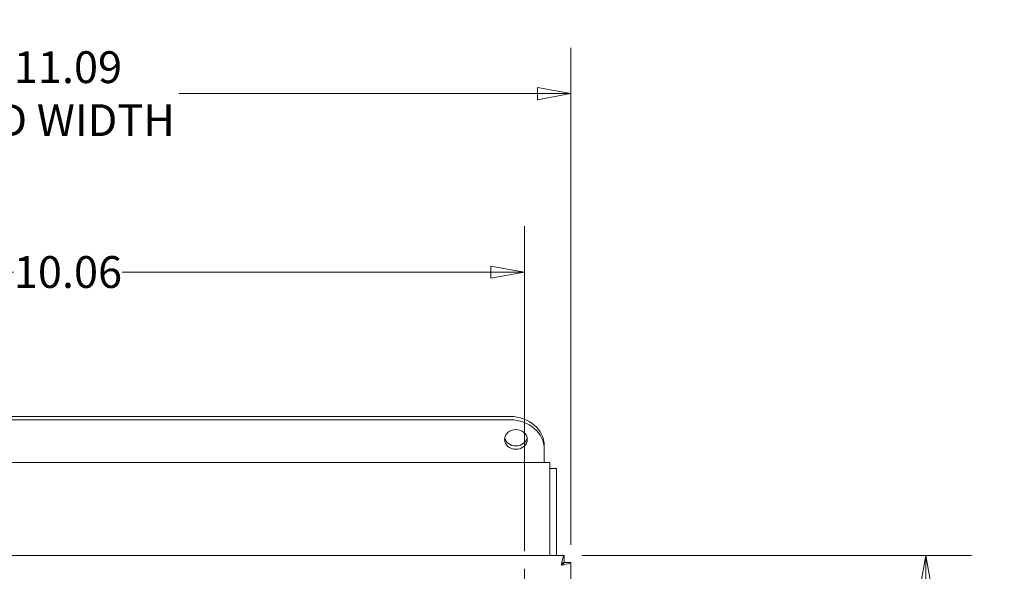
# Model space of a CAD drawing. Units: inches. Extents: x -17.5 to 81.8, y -19.8 to 50.9.
# Drawn here: x 70.9 to 81.8, y 29.6 to 35.6 of the extents above; entities that cross this region are included whole.
import ezdxf

# ---------------------------------------------------------------- set-up
doc = ezdxf.new("R2010")
doc.units = ezdxf.units.IN
doc.header["$LTSCALE"] = 5
doc.header["$MEASUREMENT"] = 0
doc.layers.get('0').update_dxf_attribs({"lineweight": 0})
for name, color, linetype, lineweight in [('Centerline (ANSI)', 7, 'Continuous', 5), ('Dimension (ANSI)', 7, 'Continuous', 5), ('Visible (ANSI)', 7, 'Continuous', 5)]:
    doc.layers.add(name, color=color, linetype=linetype, lineweight=lineweight)
doc.styles.add('ROMANS', font='tahoma.ttf')
doc.dimstyles.new('Default (ANSI)', dxfattribs={"dimscale": 5, "dimtxt": 0.07, "dimasz": 0.074, "dimexe": 0.101, "dimexo": 0.039, "dimgap": 0.007, "dimtad": 0, "dimtih": 1, "dimtoh": 1, "dimrnd": 1e-08, "dimzin": 0, "dimdsep": 46, "dimtxsty": 'ROMANS', "dimblk": 'Filled-1', "dimcen": 0.09, "dimdle": 0.37, "dimclrd": 256, "dimclre": 256, "dimclrt": 256, "dimadec": 0, "dimazin": 0, "dimtfac": 1.142857, "dimtofl": 0, "dimtmove": 0, "dimatfit": 3, "dimldrblk": 'Filled-1', "dimfxl": 1, "dimtolj": 1, "dimtzin": 0, "dimlwd": -1, "dimlwe": -1, "dimarcsym": 0})

# ---------------------------------------------------------------- blocks, each defined once
blk = doc.blocks.new('Filled-1')
at = {"color": 0}
for p, q in [((0, 0), (-1, 0.179)), ((-1, 0.179), (-1, -0.179)), ((-1, 0), (0, 0)), ((-1, -0.179), (0, 0))]:
    blk.add_line(p, q, dxfattribs=at)
at = {"color": 0, "flags": 128}
blk.add_lwpolyline([(-1, -0.179), (0, 0), (-1, 0.179), (-1, -0.179)], dxfattribs=at)
at = {"color": 0}
blk.add_solid([(-1, -0.179), (0, 0), (-1, 0.179), (-1, -0.179)], dxfattribs=at)
blk = doc.blocks.new('*D14')
at = {"layer": 'Defpoints', "color": 0, "transparency": 16777216}
for p in [(76.948, 29.724), (76.948, 22.2), (80.935, 22.2)]:
    blk.add_point(p, dxfattribs=at)
at = {"layer": 'Dimension (ANSI)', "transparency": 16777216}
for p, q in [((77.143, 29.724), (81.44, 29.724)), ((80.935, 29.354), (80.935, 26.765)), ((80.935, 22.57), (80.935, 25.158)), ((77.143, 22.2), (81.44, 22.2))]:
    blk.add_line(p, q, dxfattribs=at)
at = {"layer": 'Dimension (ANSI)', "transparency": 16777216, "xscale": 0.3700000047683716, "yscale": 0.3700000047683716, "zscale": 0.3700000047683716}
for p, rotation in [((80.935, 29.724), 90), ((80.935, 22.2), 270)]:
    blk.add_blockref('Filled-1', p, dxfattribs=dict(at, rotation=rotation))
at = {"layer": 'Dimension (ANSI)', "transparency": 16777216, "insert": (80.935, 25.962), "char_height": 0.35, "attachment_point": 5, "style": 'ROMANS'}
blk.add_mtext('\\A1;7.52\\PLID\\PHEIGHT', dxfattribs=at)
blk = doc.blocks.new('*D15')
at = {"layer": 'Defpoints', "color": 0, "transparency": 16777216}
for p in [(77.023, 34.81), (65.936, 29.649), (77.023, 29.649)]:
    blk.add_point(p, dxfattribs=at)
at = {"layer": 'Dimension (ANSI)', "transparency": 16777216}
for p, q in [((65.936, 29.844), (65.936, 35.315)), ((77.023, 29.844), (77.023, 35.315)), ((66.306, 34.81), (70.259, 34.81)), ((76.653, 34.81), (72.7, 34.81))]:
    blk.add_line(p, q, dxfattribs=at)
at = {"layer": 'Dimension (ANSI)', "transparency": 16777216, "xscale": 0.3700000047683716, "yscale": 0.3700000047683716, "zscale": 0.3700000047683716, "rotation": 180}
blk.add_blockref('Filled-1', (65.936, 34.81), dxfattribs=at)
at = {"layer": 'Dimension (ANSI)', "transparency": 16777216, "xscale": 0.3700000047683716, "yscale": 0.3700000047683716, "zscale": 0.3700000047683716}
blk.add_blockref('Filled-1', (77.023, 34.81), dxfattribs=at)
at = {"layer": 'Dimension (ANSI)', "transparency": 16777216, "insert": (71.479, 34.81), "char_height": 0.35, "attachment_point": 5, "style": 'ROMANS'}
blk.add_mtext('\\A1;11.09\\PLID WIDTH', dxfattribs=at)
blk = doc.blocks.new('*D29')
at = {"layer": 'Defpoints', "color": 0, "transparency": 16777216}
for p in [(76.51, 32.846), (66.447, 29.718), (76.51, 29.578)]:
    blk.add_point(p, dxfattribs=at)
at = {"layer": 'Dimension (ANSI)', "transparency": 16777216}
for p, q in [((66.447, 29.913), (66.447, 33.351)), ((76.51, 29.773), (76.51, 33.351)), ((66.817, 32.846), (70.88, 32.846)), ((76.14, 32.846), (72.078, 32.846))]:
    blk.add_line(p, q, dxfattribs=at)
at = {"layer": 'Dimension (ANSI)', "transparency": 16777216, "xscale": 0.3700000047683716, "yscale": 0.3700000047683716, "zscale": 0.3700000047683716, "rotation": 180}
blk.add_blockref('Filled-1', (66.447, 32.846), dxfattribs=at)
at = {"layer": 'Dimension (ANSI)', "transparency": 16777216, "xscale": 0.3700000047683716, "yscale": 0.3700000047683716, "zscale": 0.3700000047683716}
blk.add_blockref('Filled-1', (76.51, 32.846), dxfattribs=at)
at = {"layer": 'Dimension (ANSI)', "transparency": 16777216, "insert": (71.479, 32.846), "char_height": 0.35, "attachment_point": 5, "style": 'ROMANS'}
blk.add_mtext('\\A1;10.06', dxfattribs=at)

msp = doc.modelspace()

# ---------------------------------------------------------------- linework, layer by layer
at = {"layer": 'Centerline (ANSI)', "linetype": 'Continuous'}
msp.add_line((76.5104, 22.1727), (76.5104, 29.5784), dxfattribs=at)
at = {"layer": 'Visible (ANSI)'}
for p, q in [((76.3539, 31.2559), (66.6039, 31.2559)), ((66.6039, 31.2189), (76.3539, 31.2189)), ((76.7289, 30.8941), (76.7289, 30.9311)), ((76.7289, 30.8941), (76.7289, 30.7473)), ((66.1664, 30.7473), (76.7914, 30.7473)), ((76.7914, 30.7332), (76.7914, 30.7473)), ((76.7914, 30.7332), (76.7914, 29.7238)), ((76.7914, 30.6824), (76.8654, 30.6824)), ((76.8654, 29.7238), (76.8654, 30.6824)), ((66.0106, 29.7238), (76.9482, 29.7238)), ((76.9482, 29.6498), (76.9482, 29.7238)), ((76.9489, 29.6491), (77.0229, 29.6491)), ((77.0229, 29.6491), (77.0229, 22.2745))]:
    msp.add_line(p, q, dxfattribs=at)
for centre, major_axis, start_param, end_param in [((76.3539, 30.9311), (0.375, 0), 0, 1.5707963), ((76.3539, 30.8941), (0.375, 0), 0, 1.5707963), ((76.4169, 31.0394), (-0.125, 0), 0.1717387, 2.969854)]:
    msp.add_ellipse(centre, major_axis=major_axis, ratio=0.8660254, start_param=start_param, end_param=end_param, dxfattribs=at)
msp.add_ellipse((76.4169, 31.0024), major_axis=(-0.125, 0), ratio=0.8660254, dxfattribs=at)
for points, knots in [([(76.9482, 29.7238), (76.9411, 29.7238), (76.934, 29.7009), (76.9269, 29.6667), (76.9238, 29.6519), (76.9207, 29.6352), (76.9176, 29.6185)], [0, 0, 0, 0, 1.0950581, 1.0950581, 1.0950581, 1.5707963, 1.5707963, 1.5707963, 1.5707963]), ([(76.9176, 29.6185), (76.9273, 29.634), (76.9369, 29.6483), (76.9465, 29.6496), (76.9471, 29.6497), (76.9476, 29.6498), (76.9482, 29.6498)], [0, 0, 0, 0, 1.4834748, 1.4834748, 1.4834748, 1.5707963, 1.5707963, 1.5707963, 1.5707963]), ([(76.9176, 29.6185), (76.9561, 29.6256), (76.9936, 29.6327), (77.0112, 29.6398), (77.0188, 29.6429), (77.0229, 29.646), (77.0229, 29.6491)], [0, 0, 0, 0, 1.0950581, 1.0950581, 1.0950581, 1.5707963, 1.5707963, 1.5707963, 1.5707963]), ([(76.9176, 29.6185), (76.9331, 29.6281), (76.9474, 29.6377), (76.9488, 29.6474), (76.9489, 29.6479), (76.9489, 29.6485), (76.9489, 29.6491)], [0, 0, 0, 0, 1.4834748, 1.4834748, 1.4834748, 1.5707963, 1.5707963, 1.5707963, 1.5707963])]:
    msp.add_open_spline(points, degree=3, knots=knots, dxfattribs=at)

# ---------------------------------------------------------------- dimensions: what is measured, and where the dimension line sits
at = {"layer": 'Dimension (ANSI)'}
for base, p1, p2, angle, text, override, picture, middle in [((77.0229, 34.8101), (65.9359, 29.6491), (77.0229, 29.6491), 180, '<>\\PLID WIDTH', {"dimtih": 0, "dimtoh": 0, "dimdec": 2, "dimtp": 0, "dimtm": 0, "dimtdec": 2, "dimatfit": 1}, '*D15', (71.4794, 34.8101)), ((80.9345, 22.1998), (76.9482, 29.7238), (76.9482, 22.1998), 90, '<>\\PLID\\PHEIGHT', {"dimdec": 2, "dimtp": 0, "dimtm": 0, "dimtdec": 2, "dimatfit": 1}, '*D14', (80.9345, 25.9618))]:
    dim = msp.add_linear_dim(base=base, p1=p1, p2=p2, angle=angle, text=text, dimstyle='Default (ANSI)', override=override, dxfattribs=at)
    dim.commit()
    dim.dimension.update_dxf_attribs({"geometry": picture, "text_midpoint": middle, "dimtype": 160})
dim = msp.add_linear_dim(base=(76.5104, 32.8457), p1=(66.4474, 29.7178), p2=(76.5104, 29.5784), angle=180, dimstyle='Default (ANSI)', override={"dimtih": 0, "dimtoh": 0, "dimdec": 2, "dimtp": 0, "dimtm": 0, "dimtdec": 2, "dimatfit": 1}, dxfattribs=at)
dim.commit()
dim.dimension.update_dxf_attribs({"geometry": '*D29', "text_midpoint": (71.4789, 32.8457), "dimtype": 160})

doc.saveas('drawing.dxf')
